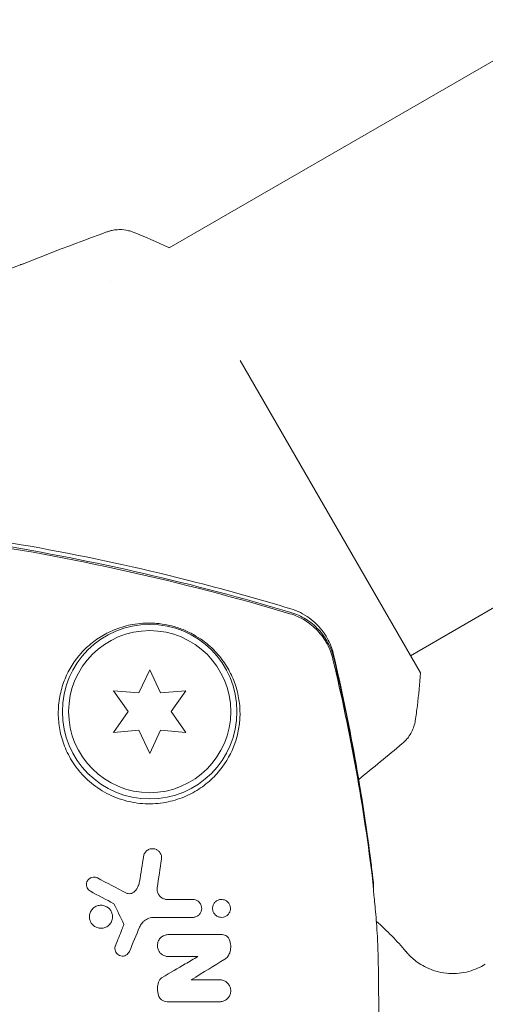
# Model space of a CAD drawing. Units: millimetres. Extents: x -10146 to 11599, y -12009 to 6788.
# Drawn here: x 68 to 105, y 9 to 87 of the extents above; entities that cross this region are included whole.
import ezdxf

# ---------------------------------------------------------------- set-up
doc = ezdxf.new("R2010")
doc.units = ezdxf.units.MM
doc.header["$LTSCALE"] = 20
doc.linetypes.add('HIDDEN', pattern=[9.525, 6.35, -3.175])
doc.layers.add('2d', color=230, linetype='Continuous')
doc.layers.add('EN-Free_Space_Hatch', color=10, linetype='HIDDEN')

msp = doc.modelspace()

# ---------------------------------------------------------------- hatches: boundary and pattern name
at = {"layer": 'EN-Free_Space_Hatch'}
h = msp.add_hatch(dxfattribs=at)
h.set_pattern_fill('ANSI31', color=256, scale=100)
h.set_pattern_definition([(256.7138, (-1772.05, 4038.24), (309.002, -72.9663), [])])
edge = h.paths.add_edge_path()
edge.add_line((-153.141, 2265.508), (-462.815, 2801.88))
edge.add_arc((-2187.042, 1806.397), 1990.965, 30, 72.579843)
edge.add_arc((-1255.363, 4775.728), 1121.1, 214.150824, 252.579843, ccw=False)
edge.add_line((-2183.143, 4146.372), (-2801.452, 5146.959))
edge.add_arc((-3652.136, 4621.282), 1000, 31.713811, 211.713811)
edge.add_line((-4502.821, 4095.606), (-3722.558, 2832.933))
edge.add_arc((-1772.051, 4038.241), 2292.868, 211.713811, 259.655883)
edge.add_line((-2183.757, 1782.638), (-1885.192, 1265.508))
edge.add_arc((-1019.166, 1765.508), 1000, 210, 390)
edge = h.paths.add_edge_path()
edge.add_line((-4492.744, -8327.453), (-4492.744, -10008.591))
edge.add_arc((-5492.744, -10008.591), 1000, -90, 0, ccw=False)
edge.add_arc((-5492.744, -10008.591), 1000, 180, 270, ccw=False)
edge.add_line((-6492.744, -10008.591), (-6492.744, -8327.453))
edge.add_line((-6492.744, -8327.453), (-4492.744, -8327.453))
edge = h.paths.add_edge_path()
edge.add_line((1488.873, -4032.631), (2844.206, -5503.37))
edge.add_line((2844.206, -5503.37), (1607.948, -6642.621))
edge.add_arc((930.282, -5907.252), 1000, 222.661562, 312.661562, ccw=False)
edge.add_arc((930.282, -5907.252), 1000, 132.661562, 222.661562, ccw=False)
edge.add_line((252.615, -5171.882), (1488.873, -4032.631))
edge = h.paths.add_edge_path()
edge.add_line((5191.028, 2410.468), (4881.353, 2946.84))
edge.add_arc((3157.126, 1951.358), 1990.965, 30, 72.579843)
edge.add_arc((4088.806, 4920.688), 1121.1, 214.150824, 252.579843, ccw=False)
edge.add_line((3161.025, 4291.333), (2542.717, 5291.92))
edge.add_arc((1692.032, 4766.243), 1000, 31.713811, 211.713811)
edge.add_line((841.348, 4240.566), (1621.611, 2977.894))
edge.add_arc((3572.118, 4183.201), 2292.868, 211.713811, 259.655883)
edge.add_line((3160.411, 1927.599), (3458.977, 1410.468))
edge.add_arc((4325.002, 1910.468), 1000, 210, 390)
edge = h.paths.add_edge_path()
edge.add_arc((-714.02, -154.718), 500, 0, 360)

# ---------------------------------------------------------------- linework, layer by layer
at = {"layer": '2d', "lineweight": 0}
for p, q in [((168.365, 120.397), (79.686, 69.198)), ((187.365, 87.488), (99.025, 36.485)), ((75.009, 66.498), (75.009, 66.498)), ((99.817, 35.113), (85.357, 60.157)), ((78.115, 35.35), (77.25, 33.497)), ((78.979, 33.497), (78.115, 35.35)), ((75.213, 33.675), (76.386, 32)), ((77.25, 33.497), (75.213, 33.675)), ((81.016, 33.675), (78.979, 33.497)), ((79.843, 32), (81.016, 33.675)), ((76.386, 32), (75.213, 30.325)), ((81.016, 30.325), (79.843, 32)), ((75.213, 30.325), (77.25, 30.503)), ((77.25, 30.503), (78.115, 28.65)), ((78.115, 28.65), (78.979, 30.503)), ((78.979, 30.503), (81.016, 30.325))]:
    msp.add_line(p, q, dxfattribs=at)
for radius in [7, 6.5]:
    msp.add_circle((78.115, 32), radius, dxfattribs=at)
for centre, start, end in [((88.115, 0), 66.64758, 66.7576), ((83.26, 0), 39.61238, 49.33669)]:
    msp.add_arc(centre, 20, start, end, dxfattribs=at)
for points, knots in [([(55.843, 62.807), (58.865, 64.16), (61.911, 65.462), (68.186, 68.021), (71.419, 69.274), (74.673, 70.47)], [0, 0, 0, 0, 10.001335, 10.001335, 20.470445, 20.470445, 20.470445, 20.470445]), ([(74.674, 70.47), (74.74, 70.494), (74.817, 70.52), (74.989, 70.568), (75.086, 70.591), (75.338, 70.635), (75.498, 70.651), (75.912, 70.659), (76.171, 70.63), (76.549, 70.538), (76.675, 70.499), (76.798, 70.451)], [0, 0, 0, 0, 0.281105, 0.281105, 0.591987, 0.591987, 1.075535, 1.075535, 1.846946, 1.846946, 2.242897, 2.242897, 2.242897, 2.242897]), ([(74.674, 70.47), (74.674, 70.47), (74.674, 70.47), (74.674, 70.47), (74.674, 70.47), (74.674, 70.47)], [0.00233076358, 0.00233076358, 0.00233076358, 0.00233076358, 0.00233614505, 0.00233614505, 0.00234726556, 0.00234726556, 0.00234726556, 0.00234726556]), ([(76.798, 70.451), (77.734, 70.087), (78.7, 69.67), (79.658, 69.211), (79.672, 69.205), (79.686, 69.198)], [0, 0, 0, 0, 3.150023, 3.150023, 3.196401, 3.196401, 3.196401, 3.196401]), ([(48.135, 47.703), (51.461, 47.496), (54.783, 47.197), (62.094, 46.334), (66.082, 45.727), (74.015, 44.246), (77.965, 43.37), (84.411, 41.713), (86.928, 41.007), (89.428, 40.248)], [0, 0, 0, 0, 10.003757, 10.003757, 22.094247, 22.094247, 34.223002, 34.223002, 42.067578, 42.067578, 42.067578, 42.067578]), ([(89.364, 39.856), (85.028, 41.148), (80.654, 42.288), (71.83, 44.252), (67.375, 45.076), (62.903, 45.733)], [0.00034646, 0.00034646, 0.00034646, 0.00034646, 0.01390433, 0.01390433, 0.0274622, 0.0274622, 0.0274622, 0.0274622]), ([(65.657, 45.426), (69.674, 44.776), (73.677, 43.99), (81.607, 42.163), (85.538, 41.12), (89.437, 39.953)], [0.01683326, 0.01683326, 0.01683326, 0.01683326, 0.02903503, 0.02903503, 0.0412368, 0.0412368, 0.0412368, 0.0412368]), ([(92.803, 36.211), (92.701, 36.641), (92.545, 37.048), (92.234, 37.625), (92.116, 37.813), (91.859, 38.169), (91.72, 38.337), (91.421, 38.654), (91.262, 38.803), (90.92, 39.081), (90.74, 39.208), (90.184, 39.551), (89.788, 39.729), (89.364, 39.856)], [0, 0, 0, 0, 0.001306463, 0.001306463, 0.001959695, 0.001959695, 0.002612926, 0.002612926, 0.003266158, 0.003266158, 0.003919389, 0.003919389, 0.005225852, 0.005225852, 0.005225852, 0.005225852]), ([(89.428, 40.248), (89.953, 40.089), (90.457, 39.839), (91.342, 39.202), (91.734, 38.806), (92.191, 38.171), (92.322, 37.956), (92.537, 37.538), (92.624, 37.335), (92.768, 36.935), (92.824, 36.738), (92.865, 36.56)], [0, 0, 0, 0, 1.668702, 1.668702, 3.336635, 3.336635, 4.135312, 4.135312, 4.87946, 4.87946, 5.656755, 5.656755, 5.656755, 5.656755]), ([(92.874, 36.303), (92.772, 36.733), (92.617, 37.14), (92.306, 37.718), (92.188, 37.907), (91.932, 38.263), (91.793, 38.431), (91.494, 38.748), (91.335, 38.897), (90.993, 39.176), (90.814, 39.304), (90.257, 39.647), (89.861, 39.826), (89.437, 39.953)], [0, 0, 0, 0, 0.001307184, 0.001307184, 0.001960775, 0.001960775, 0.002614367, 0.002614367, 0.003267959, 0.003267959, 0.003921551, 0.003921551, 0.005228734, 0.005228734, 0.005228734, 0.005228734]), ([(70.788, 32), (70.785, 31.795), (70.79, 31.585), (70.82, 31.159), (70.845, 30.942), (70.951, 30.286), (71.063, 29.843), (71.388, 28.952), (71.604, 28.498), (72.007, 27.847), (72.155, 27.634), (72.479, 27.217), (72.657, 27.012), (73.229, 26.424), (73.656, 26.072), (74.37, 25.614), (74.622, 25.472), (75.136, 25.221), (75.399, 25.112), (75.937, 24.923), (76.213, 24.845), (76.773, 24.72), (77.053, 24.675), (77.611, 24.617), (77.889, 24.605), (78.445, 24.611), (78.722, 24.631), (79.259, 24.698), (79.522, 24.746), (80.037, 24.869), (80.29, 24.945), (81.023, 25.206), (81.474, 25.425), (82.099, 25.808), (82.3, 25.945), (82.679, 26.232), (82.858, 26.383), (83.365, 26.851), (83.665, 27.187), (84.449, 28.241), (84.809, 28.982), (85.157, 30.118), (85.24, 30.501), (85.343, 31.256), (85.364, 31.63), (85.356, 32), (85.347, 32.43), (85.3, 32.857), (85.132, 33.692), (85.012, 34.097), (84.703, 34.883), (84.514, 35.264), (84.172, 35.821), (84.047, 36.004), (83.776, 36.365), (83.629, 36.544), (83.149, 37.07), (82.785, 37.403), (82.129, 37.876), (81.889, 38.03), (81.502, 38.246), (81.368, 38.316), (81.088, 38.45), (80.941, 38.515), (80.492, 38.695), (80.181, 38.797), (79.527, 38.963), (79.203, 39.021), (78.727, 39.076), (78.571, 39.089), (78.268, 39.104), (78.121, 39.107), (77.689, 39.103), (77.413, 39.083), (76.632, 38.988), (76.168, 38.877), (75.518, 38.66), (75.31, 38.579), (74.912, 38.405), (74.721, 38.311), (74.17, 38.008), (73.83, 37.781), (73.196, 37.278), (72.901, 37), (72.09, 36.095), (71.651, 35.408), (71.249, 34.43), (71.176, 34.228), (71.047, 33.811), (70.99, 33.595), (70.851, 32.936), (70.796, 32.478), (70.788, 32)], [0.02951963, 0.02951963, 0.02951963, 0.02951963, 0.03036474, 0.03036474, 0.03120986, 0.03120986, 0.03290009, 0.03290009, 0.03459032, 0.03459032, 0.03543543, 0.03543543, 0.03628055, 0.03628055, 0.03797078, 0.03797078, 0.03881589, 0.03881589, 0.03966101, 0.03966101, 0.04050613, 0.04050613, 0.04135124, 0.04135124, 0.04219636, 0.04219636, 0.04304147, 0.04304147, 0.04388659, 0.04388659, 0.0447317, 0.0447317, 0.04642193, 0.04642193, 0.04726705, 0.04726705, 0.04811216, 0.04811216, 0.04980239, 0.04980239, 0.05318286, 0.05318286, 0.05487309, 0.05487309, 0.05656332, 0.05656332, 0.05656332, 0.05852982, 0.05852982, 0.06049632, 0.06049632, 0.06246282, 0.06246282, 0.06344607, 0.06344607, 0.06442932, 0.06442932, 0.06639582, 0.06639582, 0.06737907, 0.06737907, 0.0678707, 0.0678707, 0.06836232, 0.06836232, 0.06934557, 0.06934557, 0.07032882, 0.07032882, 0.07082045, 0.07082045, 0.07131207, 0.07131207, 0.07229532, 0.07229532, 0.07426183, 0.07426183, 0.07524508, 0.07524508, 0.07622833, 0.07622833, 0.07819483, 0.07819483, 0.08016133, 0.08016133, 0.08409433, 0.08409433, 0.08507758, 0.08507758, 0.08606083, 0.08606083, 0.08802733, 0.08802733, 0.08802733, 0.08802733]), ([(92.865, 36.56), (93.494, 33.851), (94.064, 31.096), (95.081, 25.454), (95.524, 22.561), (95.944, 19.21), (95.997, 18.768), (96.049, 18.326)], [0, 0, 0, 0, 8.62348, 8.62348, 17.479972, 17.479972, 18.822987, 18.822987, 18.822987, 18.822987]), ([(99.817, 35.113), (99.765, 34.229), (99.684, 33.344), (99.527, 32.076), (99.471, 31.676), (99.411, 31.284)], [0, 0, 0, 0, 2.660887, 2.660887, 3.904745, 3.904745, 3.904745, 3.904745]), ([(99.411, 31.284), (99.362, 30.964), (99.259, 30.648), (99.038, 30.222), (98.954, 30.087), (98.787, 29.859), (98.706, 29.764), (98.537, 29.585), (98.446, 29.501), (98.366, 29.435)], [0, 0, 0, 0, 0.971802, 0.971802, 1.448447, 1.448447, 1.834818, 1.834818, 2.252163, 2.252163, 2.252163, 2.252163]), ([(77.622, 20.395), (77.637, 20.487), (77.669, 20.575), (77.715, 20.653), (77.762, 20.732), (77.824, 20.802), (77.898, 20.859), (77.97, 20.915), (78.057, 20.959), (78.15, 20.985), (78.234, 21.008), (78.326, 21.017), (78.417, 21.007), (78.496, 20.999), (78.576, 20.978), (78.65, 20.944), (78.716, 20.913), (78.779, 20.871), (78.833, 20.823), (78.886, 20.774), (78.932, 20.718), (78.968, 20.658), (79.007, 20.594), (79.035, 20.525), (79.052, 20.455), (79.071, 20.377), (79.077, 20.297), (79.071, 20.22), (79.069, 20.204), (79.067, 20.187), (79.065, 20.171)], [0, 0, 0, 0, 0.12724, 0.12724, 0.12724, 0.25447, 0.25447, 0.25447, 0.381064, 0.381064, 0.381064, 0.496194, 0.496194, 0.496194, 0.596183, 0.596183, 0.596183, 0.686777, 0.686777, 0.686777, 0.776478, 0.776478, 0.776478, 0.872078, 0.872078, 0.872078, 0.977952, 0.977952, 0.977952, 1, 1, 1, 1]), ([(73.361, 17.6), (73.306, 17.629), (73.254, 17.669), (73.21, 17.714), (73.167, 17.76), (73.13, 17.812), (73.103, 17.868), (73.076, 17.925), (73.058, 17.986), (73.049, 18.048), (73.04, 18.113), (73.042, 18.18), (73.055, 18.243), (73.068, 18.311), (73.093, 18.377), (73.128, 18.436), (73.165, 18.498), (73.214, 18.554), (73.271, 18.599), (73.328, 18.645), (73.395, 18.68), (73.467, 18.702), (73.534, 18.723), (73.608, 18.732), (73.68, 18.728), (73.747, 18.724), (73.814, 18.708), (73.877, 18.682), (73.892, 18.675), (73.907, 18.668), (73.921, 18.661)], [0, 0, 0, 0, 0.097529, 0.097529, 0.097529, 0.194893, 0.194893, 0.194893, 0.294782, 0.294782, 0.294782, 0.401481, 0.401481, 0.401481, 0.516094, 0.516094, 0.516094, 0.636529, 0.636529, 0.636529, 0.757117, 0.757117, 0.757117, 0.87105, 0.87105, 0.87105, 0.975199, 0.975199, 0.975199, 1, 1, 1, 1]), ([(76.906, 17.577), (77.031, 17.707), (77.132, 17.86), (77.202, 18.024), (77.249, 18.134), (77.283, 18.252), (77.302, 18.371)], [0, 0, 0, 0, 0.598432, 0.598432, 0.598432, 1, 1, 1, 1]), ([(96.012, 18.336), (96.012, 18.261), (96.025, 18.075), (96.063, 17.632), (96.078, 17.456), (96.116, 17.05), (96.137, 16.822), (96.186, 16.318), (96.212, 16.041), (96.269, 15.441), (96.298, 15.117), (96.347, 14.426), (96.367, 14.057), (96.402, 13.29), (96.417, 12.888), (96.44, 12.051), (96.449, 11.615), (96.463, 10.709), (96.468, 10.236), (96.478, 8.775), (96.477, 7.759), (96.474, 6.173), (96.472, 5.634), (96.468, 4.534), (96.466, 3.971), (96.46, 2.28), (96.458, 1.146), (96.458, -0.564), (96.459, -1.136), (96.461, -2.283), (96.462, -2.854), (96.468, -4.539), (96.472, -5.632), (96.476, -7.227), (96.477, -7.754), (96.476, -8.779), (96.475, -9.276), (96.465, -10.722), (96.453, -11.626), (96.417, -12.893), (96.402, -13.299), (96.367, -14.066), (96.347, -14.429), (96.299, -15.114), (96.27, -15.436), (96.213, -16.038), (96.186, -16.316), (96.113, -17.082), (96.076, -17.482), (96.038, -17.923), (96.029, -18.044), (96.016, -18.231), (96.012, -18.298), (96.012, -18.335)], [0.00103585, 0.00103585, 0.00103585, 0.00103585, 0.00445394, 0.00445394, 0.00616298, 0.00616298, 0.00787203, 0.00787203, 0.00958107, 0.00958107, 0.01129012, 0.01129012, 0.01299916, 0.01299916, 0.01470821, 0.01470821, 0.01641725, 0.01641725, 0.0181263, 0.0181263, 0.02154439, 0.02154439, 0.02325343, 0.02325343, 0.02496248, 0.02496248, 0.02838057, 0.02838057, 0.03008961, 0.03008961, 0.03179866, 0.03179866, 0.03521675, 0.03521675, 0.03692579, 0.03692579, 0.03863484, 0.03863484, 0.04205293, 0.04205293, 0.04376197, 0.04376197, 0.04547102, 0.04547102, 0.04718006, 0.04718006, 0.04888911, 0.04888911, 0.0523072, 0.0523072, 0.05401624, 0.05401624, 0.05572529, 0.05572529, 0.05572529, 0.05572529]), ([(96.068, 17.575), (96.067, 17.744), (96.066, 17.886), (96.061, 18.119), (96.057, 18.208), (96.049, 18.329), (96.044, 18.361), (96.042, 18.362)], [0.055302683, 0.055302683, 0.055302683, 0.055302683, 0.057045343, 0.057045343, 0.058842291, 0.058842291, 0.060639238, 0.060639238, 0.060639238, 0.060639238]), ([(76.213, 17.465), (76.268, 17.436), (76.329, 17.416), (76.39, 17.406), (76.451, 17.397), (76.514, 17.397), (76.573, 17.406), (76.635, 17.415), (76.695, 17.435), (76.75, 17.462), (76.808, 17.492), (76.861, 17.531), (76.906, 17.577)], [0, 0, 0, 0, 0.241708, 0.241708, 0.241708, 0.482845, 0.482845, 0.482845, 0.732579, 0.732579, 0.732579, 1, 1, 1, 1]), ([(78.717, 17.887), (78.703, 17.796), (78.704, 17.7), (78.722, 17.607), (78.74, 17.513), (78.776, 17.42), (78.827, 17.336), (78.874, 17.258), (78.937, 17.186), (79.009, 17.127), (79.076, 17.072), (79.153, 17.027), (79.234, 16.996), (79.313, 16.966), (79.397, 16.947), (79.48, 16.942), (79.497, 16.941), (79.513, 16.941), (79.529, 16.941)], [0, 0, 0, 0, 0.207094, 0.207094, 0.207094, 0.415145, 0.415145, 0.415145, 0.609014, 0.609014, 0.609014, 0.789326, 0.789326, 0.789326, 0.96572, 0.96572, 0.96572, 1, 1, 1, 1]), ([(81.563, 16.941), (81.638, 16.941), (81.714, 16.929), (81.787, 16.905), (81.859, 16.882), (81.929, 16.846), (81.991, 16.8), (82.017, 16.781), (82.043, 16.759), (82.067, 16.736)], [0, 0, 0, 0, 0.0980813, 0.0980813, 0.0980813, 0.1963798, 0.1963798, 0.1963798, 0.2388574, 0.2388574, 0.2388574, 0.2388574]), ([(82.067, 16.736), (82.096, 16.706), (82.124, 16.675), (82.148, 16.642), (82.191, 16.581), (82.225, 16.513), (82.248, 16.444), (82.272, 16.371), (82.283, 16.294), (82.283, 16.218), (82.283, 16.138), (82.269, 16.057), (82.243, 15.982), (82.215, 15.903), (82.172, 15.827), (82.119, 15.762), (82.063, 15.696), (81.995, 15.638), (81.919, 15.595), (81.844, 15.552), (81.758, 15.522), (81.671, 15.509), (81.635, 15.503), (81.599, 15.501), (81.563, 15.501)], [0.2388574, 0.2388574, 0.2388574, 0.2388574, 0.2920511, 0.2920511, 0.2920511, 0.3886381, 0.3886381, 0.3886381, 0.4903933, 0.4903933, 0.4903933, 0.5995344, 0.5995344, 0.5995344, 0.7155866, 0.7155866, 0.7155866, 0.8351397, 0.8351397, 0.8351397, 0.952914, 0.952914, 0.952914, 1, 1, 1, 1]), ([(83.156, 16.22), (83.156, 16.307), (83.172, 16.394), (83.202, 16.473), (83.232, 16.552), (83.276, 16.627), (83.331, 16.69), (83.388, 16.756), (83.458, 16.813), (83.536, 16.855), (83.613, 16.896), (83.7, 16.924), (83.79, 16.935), (83.873, 16.945), (83.961, 16.941), (84.045, 16.92), (84.121, 16.902), (84.197, 16.87), (84.264, 16.827), (84.327, 16.787), (84.384, 16.736), (84.431, 16.679), (84.478, 16.622), (84.517, 16.557), (84.544, 16.49), (84.572, 16.42), (84.589, 16.345), (84.594, 16.271), (84.595, 16.256), (84.596, 16.24), (84.596, 16.225)], [0, 0, 0, 0, 0.0586363, 0.0586363, 0.0586363, 0.1171291, 0.1171291, 0.1171291, 0.1778767, 0.1778767, 0.1778767, 0.237926, 0.237926, 0.237926, 0.293833, 0.293833, 0.293833, 0.3446659, 0.3446659, 0.3446659, 0.3923746, 0.3923746, 0.3923746, 0.4398959, 0.4398959, 0.4398959, 0.4896906, 0.4896906, 0.4896906, 0.5, 0.5, 0.5, 0.5]), ([(73.288, 15.55), (73.288, 15.659), (73.308, 15.768), (73.344, 15.868), (73.381, 15.969), (73.436, 16.063), (73.505, 16.145), (73.575, 16.228), (73.661, 16.3), (73.757, 16.354), (73.853, 16.408), (73.96, 16.446), (74.07, 16.463), (74.176, 16.48), (74.287, 16.478), (74.393, 16.456), (74.493, 16.436), (74.592, 16.399), (74.68, 16.347), (74.765, 16.297), (74.843, 16.233), (74.907, 16.159), (74.971, 16.086), (75.024, 16.002), (75.062, 15.914), (75.101, 15.822), (75.125, 15.724), (75.133, 15.627), (75.135, 15.603), (75.136, 15.579), (75.137, 15.555)], [0, 0, 0, 0, 0.0570028, 0.0570028, 0.0570028, 0.1139046, 0.1139046, 0.1139046, 0.1723215, 0.1723215, 0.1723215, 0.2303829, 0.2303829, 0.2303829, 0.2857351, 0.2857351, 0.2857351, 0.3375994, 0.3375994, 0.3375994, 0.3871795, 0.3871795, 0.3871795, 0.4365554, 0.4365554, 0.4365554, 0.4875513, 0.4875513, 0.4875513, 0.5, 0.5, 0.5, 0.5]), ([(84.596, 16.225), (84.596, 16.161), (84.588, 16.097), (84.572, 16.036), (84.551, 15.955), (84.515, 15.877), (84.467, 15.809), (84.418, 15.738), (84.354, 15.675), (84.282, 15.626), (84.21, 15.577), (84.127, 15.54), (84.04, 15.519), (83.957, 15.5), (83.869, 15.495), (83.782, 15.507), (83.702, 15.517), (83.622, 15.542), (83.549, 15.579), (83.481, 15.614), (83.417, 15.661), (83.363, 15.715), (83.311, 15.769), (83.266, 15.831), (83.233, 15.896), (83.2, 15.963), (83.176, 16.035), (83.165, 16.108), (83.159, 16.145), (83.156, 16.183), (83.156, 16.22)], [0.5, 0.5, 0.5, 0.5, 0.5432307, 0.5432307, 0.5432307, 0.6006687, 0.6006687, 0.6006687, 0.6605816, 0.6605816, 0.6605816, 0.7202845, 0.7202845, 0.7202845, 0.7770424, 0.7770424, 0.7770424, 0.8295797, 0.8295797, 0.8295797, 0.8786538, 0.8786538, 0.8786538, 0.9263425, 0.9263425, 0.9263425, 0.9750012, 0.9750012, 0.9750012, 1, 1, 1, 1]), ([(75.137, 15.555), (75.137, 15.477), (75.127, 15.398), (75.108, 15.322), (75.082, 15.219), (75.037, 15.12), (74.978, 15.032), (74.917, 14.942), (74.839, 14.862), (74.75, 14.798), (74.662, 14.735), (74.56, 14.686), (74.453, 14.658), (74.35, 14.63), (74.239, 14.62), (74.131, 14.629), (74.027, 14.638), (73.923, 14.666), (73.827, 14.709), (73.736, 14.751), (73.65, 14.809), (73.577, 14.878), (73.505, 14.946), (73.444, 15.026), (73.398, 15.112), (73.351, 15.199), (73.319, 15.294), (73.302, 15.389), (73.293, 15.442), (73.288, 15.496), (73.288, 15.55)], [0.5, 0.5, 0.5, 0.5, 0.5411806, 0.5411806, 0.5411806, 0.5974045, 0.5974045, 0.5974045, 0.6551416, 0.6551416, 0.6551416, 0.7126772, 0.7126772, 0.7126772, 0.7684106, 0.7684106, 0.7684106, 0.8215547, 0.8215547, 0.8215547, 0.8724088, 0.8724088, 0.8724088, 0.9221368, 0.9221368, 0.9221368, 0.9722887, 0.9722887, 0.9722887, 1, 1, 1, 1]), ([(77.594, 15.143), (77.514, 15.067), (77.445, 14.98), (77.388, 14.885), (77.356, 14.832), (77.328, 14.777), (77.304, 14.719)], [0.6516332, 0.6516332, 0.6516332, 0.6516332, 0.8753149, 0.8753149, 0.8753149, 1, 1, 1, 1]), ([(78.477, 15.501), (78.331, 15.501), (78.184, 15.475), (78.049, 15.426), (77.914, 15.378), (77.788, 15.307), (77.678, 15.218), (77.649, 15.194), (77.621, 15.17), (77.594, 15.143)], [0, 0, 0, 0, 0.2882103, 0.2882103, 0.2882103, 0.5756273, 0.5756273, 0.5756273, 0.6516332, 0.6516332, 0.6516332, 0.6516332]), ([(79.615, 12.359), (79.519, 12.359), (79.421, 12.375), (79.33, 12.406), (79.238, 12.438), (79.15, 12.485), (79.073, 12.546), (78.998, 12.604), (78.931, 12.677), (78.879, 12.756), (78.827, 12.835), (78.788, 12.923), (78.764, 13.013), (78.74, 13.105), (78.731, 13.2), (78.737, 13.293), (78.743, 13.39), (78.765, 13.486), (78.802, 13.574), (78.84, 13.666), (78.894, 13.753), (78.961, 13.826), (79.029, 13.903), (79.112, 13.968), (79.203, 14.016), (79.295, 14.064), (79.397, 14.097), (79.501, 14.111), (79.539, 14.115), (79.577, 14.118), (79.615, 14.118)], [0, 0, 0, 0, 0.103912, 0.103912, 0.103912, 0.207998, 0.207998, 0.207998, 0.30972, 0.30972, 0.30972, 0.410183, 0.410183, 0.410183, 0.512178, 0.512178, 0.512178, 0.618119, 0.618119, 0.618119, 0.729071, 0.729071, 0.729071, 0.8439, 0.8439, 0.8439, 0.959158, 0.959158, 0.959158, 1, 1, 1, 1]), ([(83.926, 14.118), (83.991, 14.118), (84.058, 14.107), (84.121, 14.086), (84.184, 14.065), (84.245, 14.033), (84.298, 13.992), (84.35, 13.952), (84.396, 13.904), (84.432, 13.85), (84.455, 13.817), (84.474, 13.781), (84.49, 13.744)], [0, 0, 0, 0, 0.279599, 0.279599, 0.279599, 0.559794, 0.559794, 0.559794, 0.83227, 0.83227, 0.83227, 1, 1, 1, 1]), ([(84.49, 13.744), (84.558, 13.582), (84.598, 13.408), (84.609, 13.235), (84.619, 13.062), (84.6, 12.887), (84.554, 12.723), (84.547, 12.697), (84.539, 12.67), (84.53, 12.644)], [0, 0, 0, 0, 0.46368, 0.46368, 0.46368, 0.926315, 0.926315, 0.926315, 1, 1, 1, 1]), ([(76.488, 12.768), (76.461, 12.704), (76.422, 12.643), (76.374, 12.592), (76.327, 12.54), (76.27, 12.496), (76.207, 12.464), (76.145, 12.432), (76.076, 12.41), (76.005, 12.402), (75.936, 12.393), (75.865, 12.396), (75.796, 12.412), (75.73, 12.427), (75.665, 12.454), (75.607, 12.49), (75.551, 12.526), (75.5, 12.571), (75.459, 12.623), (75.418, 12.674), (75.385, 12.732), (75.362, 12.793), (75.34, 12.854), (75.327, 12.92), (75.326, 12.984), (75.324, 13.051), (75.333, 13.118), (75.352, 13.18), (75.357, 13.196), (75.363, 13.212), (75.369, 13.227)], [0, 0, 0, 0, 0.113586, 0.113586, 0.113586, 0.227174, 0.227174, 0.227174, 0.340557, 0.340557, 0.340557, 0.451502, 0.451502, 0.451502, 0.558772, 0.558772, 0.558772, 0.662678, 0.662678, 0.662678, 0.764908, 0.764908, 0.764908, 0.867823, 0.867823, 0.867823, 0.973606, 0.973606, 0.973606, 1, 1, 1, 1]), ([(84.53, 12.644), (84.494, 12.539), (84.439, 12.439), (84.369, 12.352), (84.302, 12.269), (84.219, 12.196), (84.127, 12.14)], [0, 0, 0, 0, 0.508333, 0.508333, 0.508333, 1, 1, 1, 1]), ([(98.668, 12.752), (98.817, 12.571), (99.008, 12.365), (99.539, 11.919), (99.88, 11.679), (100.764, 11.261), (101.311, 11.09), (102.436, 10.971), (102.999, 11.007), (104.026, 11.239), (104.483, 11.434), (104.91, 11.678), (104.968, 11.713), (105.024, 11.748)], [6.1963827, 6.1963827, 6.1963827, 6.1963827, 6.2227706, 6.2227706, 6.2491585, 6.2491585, 6.2755463, 6.2755463, 6.2994643, 6.2994643, 6.3242545, 6.3242545, 6.3283221, 6.3283221, 6.3283221, 6.3283221]), ([(78.823, 9.228), (78.763, 9.407), (78.733, 9.599), (78.735, 9.787), (78.737, 9.964), (78.767, 10.143), (78.823, 10.31)], [0, 0, 0, 0, 0.51389, 0.51389, 0.51389, 1, 1, 1, 1]), ([(78.823, 10.31), (78.848, 10.384), (78.886, 10.454), (78.934, 10.515), (78.986, 10.58), (79.05, 10.637), (79.122, 10.679)], [0, 0, 0, 0, 0.481546, 0.481546, 0.481546, 1, 1, 1, 1]), ([(83.732, 10.497), (83.829, 10.497), (83.928, 10.48), (84.02, 10.448), (84.113, 10.416), (84.202, 10.367), (84.28, 10.306), (84.355, 10.245), (84.422, 10.171), (84.474, 10.09), (84.525, 10.009), (84.564, 9.919), (84.586, 9.827), (84.609, 9.734), (84.617, 9.637), (84.609, 9.543), (84.6, 9.447), (84.576, 9.351), (84.537, 9.263), (84.498, 9.173), (84.442, 9.089), (84.375, 9.017), (84.307, 8.944), (84.224, 8.881), (84.135, 8.835), (84.045, 8.789), (83.945, 8.758), (83.843, 8.745), (83.807, 8.74), (83.769, 8.738), (83.732, 8.738)], [0, 0, 0, 0, 0.106364, 0.106364, 0.106364, 0.2129, 0.2129, 0.2129, 0.31701, 0.31701, 0.31701, 0.419371, 0.419371, 0.419371, 0.522234, 0.522234, 0.522234, 0.627444, 0.627444, 0.627444, 0.735858, 0.735858, 0.735858, 0.847107, 0.847107, 0.847107, 0.959682, 0.959682, 0.959682, 1, 1, 1, 1]), ([(79.504, 8.738), (79.424, 8.738), (79.343, 8.751), (79.268, 8.778), (79.192, 8.804), (79.119, 8.844), (79.056, 8.895), (78.994, 8.944), (78.939, 9.005), (78.897, 9.072), (78.866, 9.121), (78.841, 9.174), (78.823, 9.228)], [0, 0, 0, 0, 0.271118, 0.271118, 0.271118, 0.542588, 0.542588, 0.542588, 0.809043, 0.809043, 0.809043, 1, 1, 1, 1])]:
    msp.add_open_spline(points, degree=3, knots=knots, dxfattribs=at)
for points in [[(76.798, 70.451), (76.798, 70.451), (76.798, 70.451), (76.798, 70.451)], [(67.693, 67.818), (67.78, 67.853), (67.869, 67.883), (67.959, 67.91)], [(67.693, 67.818), (67.693, 67.818), (67.693, 67.818), (67.693, 67.818)], [(89.428, 40.248), (89.428, 40.248), (89.428, 40.248), (89.428, 40.248)], [(92.865, 36.56), (92.865, 36.56), (92.865, 36.56), (92.865, 36.56)], [(92.803, 36.211), (94.214, 30.306), (95.288, 24.348), (96.012, 18.336)], [(96.042, 18.362), (95.333, 24.401), (94.279, 30.382), (92.874, 36.303)], [(98.366, 29.434), (97.208, 28.469), (96.043, 27.513), (94.871, 26.565)], [(77.302, 18.371), (77.41, 19.053), (77.517, 19.728), (77.622, 20.395)], [(79.065, 20.171), (78.95, 19.419), (78.834, 18.657), (78.717, 17.887)], [(73.921, 18.661), (74.685, 18.262), (75.449, 17.864), (76.213, 17.465)], [(75.245, 16.596), (74.618, 16.93), (73.989, 17.265), (73.361, 17.6)], [(76.055, 14.936), (75.784, 15.491), (75.514, 16.044), (75.245, 16.596)], [(79.529, 16.941), (80.208, 16.941), (80.886, 16.941), (81.563, 16.941)], [(81.563, 15.501), (80.536, 15.501), (79.508, 15.501), (78.477, 15.501)], [(75.369, 13.227), (75.545, 13.665), (75.72, 14.102), (75.895, 14.537)], [(75.895, 14.537), (75.922, 14.604), (75.948, 14.671), (75.975, 14.738)], [(76.055, 14.936), (76.028, 14.87), (76.002, 14.804), (75.975, 14.738)], [(77.304, 14.719), (77.033, 14.071), (76.761, 13.421), (76.488, 12.768)], [(79.615, 14.118), (80.502, 14.118), (81.389, 14.118), (82.274, 14.118)], [(82.274, 14.118), (82.284, 14.118), (82.295, 14.118), (82.305, 14.118)], [(82.305, 14.118), (82.846, 14.118), (83.386, 14.118), (83.926, 14.118)], [(81.973, 12.359), (81.187, 12.359), (80.401, 12.359), (79.615, 12.359)], [(80.965, 11.765), (81.315, 11.972), (81.651, 12.169), (81.973, 12.359)], [(84.127, 12.14), (83.321, 11.644), (82.429, 11.097), (81.452, 10.497)], [(79.122, 10.679), (79.775, 11.064), (80.389, 11.426), (80.965, 11.765)], [(81.452, 10.497), (82.213, 10.497), (82.973, 10.497), (83.732, 10.497)], [(83.732, 8.738), (82.325, 8.738), (80.915, 8.738), (79.504, 8.738)]]:
    msp.add_open_spline(points, degree=3, dxfattribs=at)

doc.saveas('drawing.dxf')
